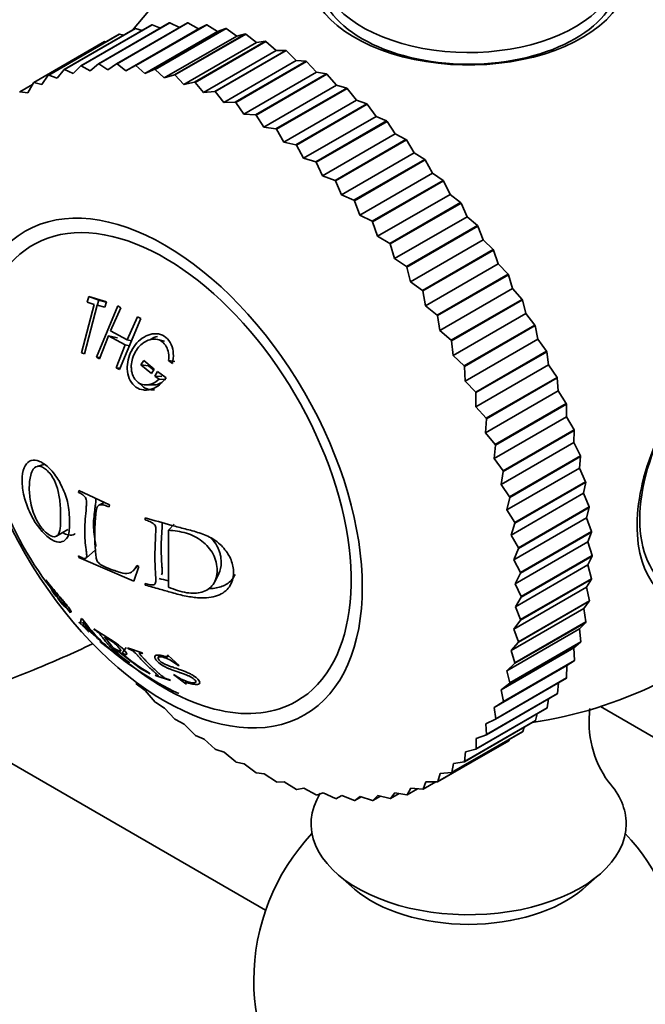
# Model space of a CAD drawing. Units: millimetres. Extents: x 0 to 1505, y 0 to 1728.
# Drawn here: x 291 to 312, y 234 to 268 of the extents above; entities that cross this region are included whole.
import ezdxf
from ezdxf import colors
from ezdxf.entities.mleader import LeaderData, LeaderLine
from ezdxf.math import Vec2, Vec3

# ---------------------------------------------------------------- set-up
doc = ezdxf.new("R2010")
doc.units = ezdxf.units.MM
doc.layers.add('DV7_Défaut', color=7, linetype='Continuous')
doc.layers.add('Défaut', color=7, linetype='Continuous')

# ---------------------------------------------------------------- blocks, each defined once
blk = doc.blocks.new('_DOT')
at = {"color": 0}
blk.add_line((0, 0), (-1, 0), dxfattribs=at)
at = {"color": 0, "const_width": 0.333}
blk.add_lwpolyline([(-0.1665, 0, 1), (0.1665, 0, 1)], format="xyb", close=True, dxfattribs=at)
blk = doc.blocks.new('SE6')
at = {"layer": 'DV7_Défaut', "color": 7, "linetype": 'Continuous', "lineweight": 35}
for p, q in [((292.661, 266.803), (295.136, 268.232)), ((292.674, 266.805), (295.149, 268.234)), ((293.273, 266.871), (295.747, 268.3)), ((293.286, 266.871), (295.761, 268.3)), ((293.909, 266.873), (296.383, 268.301)), ((293.923, 266.872), (296.398, 268.301)), ((294.566, 266.809), (297.04, 268.238)), ((294.58, 266.807), (297.055, 268.236)), ((295.136, 268.232), (295.149, 268.234)), ((295.44, 268.122), (295.149, 268.234)), ((295.747, 268.3), (295.761, 268.3)), ((296.104, 268.14), (295.761, 268.3)), ((296.383, 268.301), (296.398, 268.301)), ((296.771, 268.095), (296.398, 268.301)), ((297.04, 268.238), (296.771, 268.095)), ((297.04, 268.238), (297.055, 268.236)), ((297.428, 267.999), (297.055, 268.236)), ((291.524, 266.473), (293.998, 267.902)), ((291.536, 266.479), (294.01, 267.907)), ((292.077, 266.671), (294.552, 268.099)), ((292.09, 266.674), (294.565, 268.103)), ((293.998, 267.902), (294.01, 267.907)), ((294.164, 267.875), (294.01, 267.907)), ((294.235, 266.631), (296.771, 268.095)), ((294.552, 268.099), (294.565, 268.103)), ((294.794, 268.035), (294.565, 268.103)), ((294.893, 266.535), (297.428, 267.999)), ((295.241, 266.68), (297.715, 268.109)), ((295.256, 266.676), (297.731, 268.105)), ((295.93, 266.486), (298.405, 267.915)), ((295.945, 266.481), (298.42, 267.91)), ((297.715, 268.109), (297.428, 267.999)), ((297.715, 268.109), (297.731, 268.105)), ((298.101, 267.839), (297.731, 268.105)), ((298.405, 267.915), (298.101, 267.839)), ((298.405, 267.915), (298.42, 267.91)), ((298.787, 267.617), (298.42, 267.91)), ((291.015, 266.219), (293.49, 267.648)), ((293.547, 267.641), (293.49, 267.648)), ((295.566, 266.376), (298.101, 267.839)), ((296.251, 266.153), (298.787, 267.617)), ((296.63, 266.229), (299.105, 267.658)), ((296.646, 266.223), (299.121, 267.652)), ((299.105, 267.658), (298.787, 267.617)), ((299.105, 267.658), (299.121, 267.652)), ((299.481, 267.332), (299.121, 267.652)), ((296.946, 265.868), (299.481, 267.332)), ((297.338, 265.91), (299.812, 267.339)), ((297.353, 265.902), (299.828, 267.331)), ((299.812, 267.339), (299.481, 267.332)), ((299.812, 267.339), (299.828, 267.331)), ((300.181, 266.986), (299.828, 267.331)), ((293.273, 266.871), (292.982, 266.629)), ((293.273, 266.871), (293.286, 266.871)), ((293.597, 266.662), (293.286, 266.871)), ((293.909, 266.873), (293.597, 266.662)), ((293.909, 266.873), (293.923, 266.872)), ((294.235, 266.631), (293.923, 266.872)), ((297.645, 265.522), (300.181, 266.986)), ((298.049, 265.53), (300.524, 266.959)), ((298.065, 265.521), (300.54, 266.95)), ((300.524, 266.959), (300.181, 266.986)), ((300.524, 266.959), (300.54, 266.95)), ((300.883, 266.582), (300.54, 266.95)), ((291.524, 266.473), (291.301, 266.144)), ((291.524, 266.473), (291.536, 266.479)), ((291.831, 266.369), (291.536, 266.479)), ((292.077, 266.671), (291.831, 266.369)), ((292.077, 266.671), (292.09, 266.674)), ((292.392, 266.531), (292.09, 266.674)), ((292.661, 266.803), (292.392, 266.531)), ((292.661, 266.803), (292.674, 266.805)), ((292.982, 266.629), (292.674, 266.805)), ((294.566, 266.809), (294.235, 266.631)), ((294.566, 266.809), (294.58, 266.807)), ((294.893, 266.535), (294.58, 266.807)), ((295.241, 266.68), (294.893, 266.535)), ((295.241, 266.68), (295.256, 266.676)), ((295.566, 266.376), (295.256, 266.676)), ((295.93, 266.486), (295.566, 266.376)), ((295.93, 266.486), (295.945, 266.481)), ((296.251, 266.153), (295.945, 266.481)), ((298.347, 265.118), (300.883, 266.582)), ((298.76, 265.091), (301.235, 266.52)), ((298.776, 265.081), (301.251, 266.51)), ((301.235, 266.52), (300.883, 266.582)), ((301.235, 266.52), (301.251, 266.51)), ((301.582, 266.12), (301.251, 266.51)), ((290.53, 265.898), (290.969, 266.152)), ((291.003, 266.213), (290.805, 265.857)), ((291.003, 266.213), (291.015, 266.219)), ((291.301, 266.144), (291.015, 266.219)), ((296.63, 266.229), (296.251, 266.153)), ((296.63, 266.229), (296.646, 266.223)), ((296.946, 265.868), (296.646, 266.223)), ((290.519, 265.89), (290.53, 265.898)), ((290.805, 265.857), (290.53, 265.898)), ((297.338, 265.91), (296.946, 265.868)), ((297.338, 265.91), (297.353, 265.902)), ((297.645, 265.522), (297.353, 265.902)), ((299.047, 264.656), (301.582, 266.12)), ((299.468, 264.596), (301.943, 266.025)), ((299.484, 264.585), (301.958, 266.013)), ((301.943, 266.025), (301.582, 266.12)), ((301.943, 266.025), (301.958, 266.013)), ((302.277, 265.605), (301.958, 266.013)), ((298.049, 265.53), (297.645, 265.522)), ((298.049, 265.53), (298.065, 265.521)), ((298.347, 265.118), (298.065, 265.521)), ((299.741, 264.141), (302.277, 265.605)), ((300.169, 264.047), (302.643, 265.476)), ((300.184, 264.034), (302.659, 265.463)), ((302.643, 265.476), (302.277, 265.605)), ((302.643, 265.476), (302.659, 265.463)), ((302.963, 265.037), (302.659, 265.463)), ((298.76, 265.091), (298.347, 265.118)), ((298.76, 265.091), (298.776, 265.081)), ((299.047, 264.656), (298.776, 265.081)), ((300.427, 263.573), (302.963, 265.037)), ((300.858, 263.447), (303.333, 264.876)), ((300.874, 263.433), (303.348, 264.862)), ((303.333, 264.876), (302.963, 265.037)), ((303.333, 264.876), (303.348, 264.862)), ((303.636, 264.421), (303.348, 264.862)), ((299.468, 264.596), (299.047, 264.656)), ((299.468, 264.596), (299.484, 264.585)), ((299.741, 264.141), (299.484, 264.585)), ((301.1, 262.957), (303.636, 264.421)), ((304.009, 264.227), (303.636, 264.421)), ((300.169, 264.047), (299.741, 264.141)), ((301.534, 262.798), (304.009, 264.227)), ((301.549, 262.783), (304.024, 264.212)), ((304.009, 264.227), (304.024, 264.212)), ((304.294, 263.759), (304.024, 264.212)), ((300.169, 264.047), (300.184, 264.034)), ((300.427, 263.573), (300.184, 264.034)), ((301.758, 262.295), (304.294, 263.759)), ((304.667, 263.534), (304.294, 263.759)), ((300.858, 263.447), (300.427, 263.573)), ((300.858, 263.447), (300.874, 263.433)), ((301.1, 262.957), (300.874, 263.433)), ((302.192, 262.105), (304.667, 263.534)), ((302.206, 262.089), (304.681, 263.518)), ((304.667, 263.534), (304.681, 263.518)), ((304.932, 263.054), (304.681, 263.518)), ((302.397, 261.59), (304.932, 263.054)), ((305.304, 262.8), (304.932, 263.054)), ((301.534, 262.798), (301.1, 262.957)), ((301.534, 262.798), (301.549, 262.783)), ((301.758, 262.295), (301.549, 262.783)), ((302.829, 261.371), (305.304, 262.8)), ((302.843, 261.354), (305.318, 262.783)), ((305.304, 262.8), (305.318, 262.783)), ((305.548, 262.311), (305.318, 262.783)), ((302.192, 262.105), (301.758, 262.295)), ((302.192, 262.105), (302.206, 262.089)), ((302.397, 261.59), (302.206, 262.089)), ((303.013, 260.847), (305.548, 262.311)), ((303.442, 260.599), (305.917, 262.028)), ((303.455, 260.581), (305.93, 262.01)), ((305.917, 262.028), (305.548, 262.311)), ((305.917, 262.028), (305.93, 262.01)), ((306.139, 261.532), (305.93, 262.01)), ((302.829, 261.371), (302.397, 261.59)), ((302.829, 261.371), (302.843, 261.354)), ((303.013, 260.847), (302.843, 261.354)), ((303.603, 260.068), (306.139, 261.532)), ((306.502, 261.222), (306.139, 261.532)), ((304.027, 259.793), (306.502, 261.222)), ((304.04, 259.775), (306.514, 261.204)), ((306.502, 261.222), (306.514, 261.204)), ((306.701, 260.723), (306.514, 261.204)), ((303.442, 260.599), (303.013, 260.847)), ((304.165, 259.259), (306.701, 260.723)), ((307.057, 260.387), (306.701, 260.723)), ((303.442, 260.599), (303.455, 260.581)), ((303.603, 260.068), (303.455, 260.581)), ((304.582, 258.958), (307.057, 260.387)), ((304.594, 258.939), (307.069, 260.368)), ((307.057, 260.387), (307.069, 260.368)), ((307.231, 259.886), (307.069, 260.368)), ((304.027, 259.793), (303.603, 260.068)), ((304.027, 259.793), (304.04, 259.775)), ((304.165, 259.259), (304.04, 259.775)), ((304.696, 258.422), (307.231, 259.886)), ((307.578, 259.527), (307.231, 259.886)), ((304.582, 258.958), (304.165, 259.259)), ((305.103, 258.098), (307.578, 259.527)), ((305.115, 258.079), (307.59, 259.508)), ((307.578, 259.527), (307.59, 259.508)), ((307.728, 259.027), (307.59, 259.508)), ((304.582, 258.958), (304.594, 258.939)), ((304.696, 258.422), (304.594, 258.939)), ((305.192, 257.563), (307.728, 259.027)), ((308.064, 258.646), (307.728, 259.027)), ((292.941, 258.741), (292.88, 258.547)), ((293.284, 258.62), (292.941, 258.741)), ((293.553, 258.564), (292.941, 258.741)), ((293.284, 258.62), (293.225, 258.433)), ((293.547, 258.543), (293.284, 258.62)), ((293.492, 258.37), (293.553, 258.564)), ((305.589, 257.217), (308.064, 258.646)), ((305.6, 257.197), (308.075, 258.626)), ((308.064, 258.646), (308.075, 258.626)), ((308.188, 258.15), (308.075, 258.626)), ((293.124, 258.471), (292.678, 256.78)), ((292.787, 256.748), (293.234, 258.439)), ((292.88, 258.547), (293.124, 258.471)), ((293.95, 258.415), (293.206, 256.628)), ((293.234, 258.439), (293.492, 258.37)), ((293.7, 257.545), (294.057, 258.351)), ((294.057, 258.351), (293.95, 258.415)), ((305.103, 258.098), (304.696, 258.422)), ((294.012, 256.195), (294.755, 257.983)), ((294.637, 258.04), (294.279, 257.234)), ((294.755, 257.983), (294.637, 258.04)), ((305.103, 258.098), (305.115, 258.079)), ((305.192, 257.563), (305.115, 258.079)), ((305.652, 256.686), (308.188, 258.15)), ((308.512, 257.748), (308.188, 258.15)), ((294.279, 257.234), (293.7, 257.545)), ((305.589, 257.217), (305.192, 257.563)), ((306.037, 256.32), (308.512, 257.748)), ((306.046, 256.299), (308.521, 257.728)), ((308.512, 257.748), (308.521, 257.728)), ((308.609, 257.259), (308.521, 257.728)), ((293.314, 256.564), (293.626, 257.368)), ((293.938, 257.297), (293.626, 257.368)), ((293.626, 257.368), (294.205, 257.056)), ((294.43, 257.2), (294.279, 257.234)), ((295.585, 257.182), (295.342, 257.243)), ((305.589, 257.217), (305.6, 257.197)), ((305.652, 256.686), (305.6, 257.197)), ((306.073, 255.795), (308.609, 257.259)), ((308.918, 256.839), (308.609, 257.259)), ((294.205, 257.056), (293.893, 256.253)), ((294.358, 257.026), (294.205, 257.056)), ((292.678, 256.78), (292.787, 256.748)), ((293.332, 256.611), (293.206, 256.628)), ((293.206, 256.628), (293.314, 256.564)), ((294.756, 256.356), (294.854, 256.513)), ((294.854, 256.513), (295.224, 256.211)), ((295.945, 256.477), (295.72, 256.508)), ((295.72, 256.508), (295.856, 256.409)), ((306.037, 256.32), (305.652, 256.686)), ((306.444, 255.41), (308.918, 256.839)), ((306.452, 255.39), (308.927, 256.819)), ((308.918, 256.839), (308.927, 256.819)), ((308.988, 256.358), (308.927, 256.819)), ((294.03, 256.24), (293.893, 256.253)), ((293.893, 256.253), (294.012, 256.195)), ((295.019, 256.327), (294.756, 256.356)), ((295.126, 256.053), (294.756, 256.356)), ((295.203, 256.176), (295.019, 256.327)), ((295.224, 256.211), (295.126, 256.053)), ((306.037, 256.32), (306.046, 256.299)), ((306.073, 255.795), (306.046, 256.299)), ((306.453, 254.894), (308.988, 256.358)), ((309.283, 255.923), (308.988, 256.358)), ((295.339, 256.122), (295.241, 255.965)), ((295.483, 255.952), (295.241, 255.965)), ((295.241, 255.965), (295.388, 255.855)), ((295.632, 255.907), (295.339, 256.122)), ((295.624, 255.847), (295.388, 255.855)), ((306.808, 254.494), (309.283, 255.923)), ((306.815, 254.474), (309.29, 255.902)), ((309.283, 255.923), (309.29, 255.902)), ((309.325, 255.453), (309.29, 255.902)), ((294.94, 255.658), (295.192, 255.656)), ((306.444, 255.41), (306.073, 255.795)), ((306.444, 255.41), (306.452, 255.39)), ((306.453, 254.894), (306.452, 255.39)), ((306.79, 253.989), (309.325, 255.453)), ((309.602, 255.004), (309.325, 255.453)), ((306.808, 254.494), (306.453, 254.894)), ((307.127, 253.575), (309.602, 255.004)), ((307.134, 253.555), (309.609, 254.984)), ((309.602, 255.004), (309.609, 254.984)), ((309.617, 254.548), (309.609, 254.984)), ((306.79, 253.989), (306.815, 254.474)), ((306.808, 254.494), (306.815, 254.474)), ((307.082, 253.084), (309.617, 254.548)), ((309.876, 254.087), (309.617, 254.548)), ((307.127, 253.575), (306.79, 253.989)), ((307.401, 252.659), (309.876, 254.087)), ((307.406, 252.638), (309.881, 254.067)), ((309.863, 253.647), (309.881, 254.067)), ((309.876, 254.087), (309.881, 254.067)), ((307.082, 253.084), (307.134, 253.555)), ((307.127, 253.575), (307.134, 253.555)), ((307.327, 252.183), (309.863, 253.647)), ((310.101, 253.178), (309.863, 253.647)), ((307.401, 252.659), (307.082, 253.084)), ((307.627, 251.749), (310.101, 253.178)), ((307.631, 251.729), (310.106, 253.158)), ((310.061, 252.755), (310.106, 253.158)), ((310.101, 253.178), (310.106, 253.158)), ((291.382, 252.875), (291.155, 252.824)), ((307.525, 251.291), (310.061, 252.755)), ((310.279, 252.279), (310.061, 252.755)), ((307.327, 252.183), (307.406, 252.638)), ((307.401, 252.659), (307.406, 252.638)), ((307.627, 251.749), (307.327, 252.183)), ((307.804, 250.851), (310.279, 252.279)), ((307.807, 250.831), (310.282, 252.26)), ((310.211, 251.877), (310.282, 252.26)), ((310.279, 252.279), (310.282, 252.26)), ((292.579, 251.906), (292.589, 251.976)), ((292.589, 251.976), (293.655, 251.466)), ((307.525, 251.291), (307.631, 251.729)), ((307.627, 251.749), (307.631, 251.729)), ((307.675, 250.414), (310.211, 251.877)), ((310.406, 251.397), (310.211, 251.877)), ((293.47, 251.554), (293.292, 251.459)), ((293.655, 251.466), (293.646, 251.396)), ((307.931, 249.968), (310.406, 251.397)), ((307.933, 249.949), (310.408, 251.378)), ((310.311, 251.018), (310.408, 251.378)), ((310.406, 251.397), (310.408, 251.378)), ((294.901, 250.948), (294.909, 251.017)), ((307.804, 250.851), (307.525, 251.291)), ((307.776, 249.554), (310.311, 251.018)), ((310.483, 250.536), (310.311, 251.018)), ((295.92, 250.8), (295.715, 250.585)), ((307.675, 250.414), (307.807, 250.831)), ((307.804, 250.851), (307.807, 250.831)), ((291.81, 250.379), (292.205, 250.608)), ((295.715, 250.585), (295.716, 248.592)), ((307.931, 249.968), (307.675, 250.414)), ((308.008, 249.107), (310.483, 250.536)), ((308.009, 249.088), (310.484, 250.517)), ((310.362, 250.18), (310.484, 250.517)), ((310.483, 250.536), (310.484, 250.517)), ((307.826, 248.716), (310.362, 250.18)), ((307.931, 249.968), (307.933, 249.949)), ((310.51, 249.699), (310.362, 250.18)), ((292.589, 249.63), (292.579, 249.686)), ((294.507, 248.801), (292.589, 249.63)), ((292.843, 249.613), (293.167, 249.894)), ((307.776, 249.554), (307.933, 249.949)), ((308.035, 248.27), (310.51, 249.699)), ((308.035, 248.252), (310.51, 249.681)), ((310.362, 249.37), (310.51, 249.681)), ((310.51, 249.699), (310.51, 249.681)), ((294.472, 249.152), (294.638, 249.345)), ((294.684, 249.323), (294.507, 248.801)), ((294.617, 249.356), (294.684, 249.323)), ((308.008, 249.107), (307.776, 249.554)), ((307.827, 247.906), (310.362, 249.37)), ((310.485, 248.892), (310.362, 249.37)), ((297.335, 248.78), (297.481, 249.077)), ((307.826, 248.716), (308.009, 249.088)), ((308.008, 249.107), (308.009, 249.088)), ((291.442, 248.848), (291.446, 248.834)), ((294.909, 248.67), (294.901, 248.728)), ((308.035, 248.27), (307.826, 248.716)), ((308.009, 247.445), (310.484, 248.874)), ((308.011, 247.463), (310.485, 248.892)), ((310.313, 248.59), (310.484, 248.874)), ((310.485, 248.892), (310.484, 248.874)), ((291.679, 248.429), (291.689, 248.42)), ((291.829, 248.253), (291.748, 248.443)), ((291.796, 248.274), (291.814, 248.289)), ((307.777, 247.126), (310.313, 248.59)), ((307.827, 247.906), (308.035, 248.252)), ((308.035, 248.27), (308.035, 248.252)), ((310.41, 248.118), (310.313, 248.59)), ((292.125, 247.915), (292.293, 247.704)), ((308.011, 247.463), (307.827, 247.906)), ((307.933, 246.672), (310.408, 248.101)), ((307.936, 246.689), (310.41, 248.118)), ((310.214, 247.846), (310.408, 248.101)), ((310.41, 248.118), (310.408, 248.101)), ((307.678, 246.382), (310.214, 247.846)), ((310.285, 247.381), (310.214, 247.846)), ((292.59, 247.379), (292.606, 247.363)), ((292.606, 247.363), (292.947, 247.032)), ((292.719, 247.473), (292.687, 247.5)), ((292.705, 247.336), (292.772, 247.404)), ((292.735, 247.272), (292.746, 247.365)), ((293.127, 246.928), (292.735, 247.272)), ((292.736, 247.261), (293.181, 246.871)), ((292.746, 247.365), (293.127, 246.928)), ((307.777, 247.126), (308.009, 247.445)), ((307.807, 245.936), (310.282, 247.365)), ((307.81, 245.952), (310.285, 247.381)), ((308.011, 247.463), (308.009, 247.445)), ((310.065, 247.14), (310.282, 247.365)), ((310.285, 247.381), (310.282, 247.365)), ((292.947, 247.032), (292.93, 247.049)), ((293.11, 247.141), (293.129, 247.115)), ((307.529, 245.676), (310.065, 247.14)), ((307.936, 246.689), (307.777, 247.126)), ((310.11, 246.686), (310.065, 247.14)), ((293.334, 246.695), (293.35, 246.679)), ((293.35, 246.679), (293.835, 246.3)), ((293.777, 246.49), (293.482, 246.863)), ((307.631, 245.242), (310.106, 246.671)), ((307.635, 245.257), (310.11, 246.686)), ((307.678, 246.382), (307.933, 246.672)), ((307.936, 246.689), (307.933, 246.672)), ((309.868, 246.476), (310.106, 246.671)), ((310.11, 246.686), (310.106, 246.671)), ((293.812, 246.45), (293.936, 246.375)), ((293.835, 246.3), (293.819, 246.316)), ((293.848, 246.296), (293.872, 246.274)), ((293.872, 246.274), (294.366, 245.958)), ((293.936, 246.375), (294.737, 245.75)), ((294.239, 246.484), (294.096, 246.289)), ((294.798, 246.308), (294.289, 246.477)), ((294.289, 246.477), (294.313, 246.448)), ((294.822, 246.279), (294.798, 246.308)), ((295.408, 246.219), (295.362, 246.14)), ((295.703, 246.215), (295.672, 246.216)), ((296.088, 245.863), (295.703, 246.215)), ((307.332, 245.012), (309.868, 246.476)), ((307.81, 245.952), (307.678, 246.382)), ((309.887, 246.035), (309.868, 246.476)), ((294.366, 245.958), (294.342, 245.98)), ((296.058, 245.863), (296.088, 245.863)), ((307.088, 244.394), (309.623, 245.858)), ((307.406, 244.592), (309.881, 246.021)), ((307.412, 244.606), (309.887, 246.035)), ((307.529, 245.676), (307.807, 245.936)), ((307.81, 245.952), (307.807, 245.936)), ((309.615, 245.431), (309.623, 245.858)), ((309.623, 245.858), (309.881, 246.021)), ((309.887, 246.035), (309.881, 246.021)), ((294.737, 245.75), (295.084, 245.574)), ((295.084, 245.574), (295.06, 245.596)), ((295.253, 245.527), (295.284, 245.502)), ((295.284, 245.502), (295.793, 245.333)), ((295.916, 245.539), (295.888, 245.541)), ((295.888, 245.541), (296.321, 245.22)), ((307.635, 245.257), (307.529, 245.676)), ((294.595, 245.218), (294.58, 245.233)), ((294.595, 245.218), (294.907, 244.99)), ((295.793, 245.333), (295.762, 245.358)), ((296.321, 245.22), (296.348, 245.218)), ((307.134, 243.99), (309.609, 245.419)), ((307.14, 244.003), (309.615, 245.431)), ((307.332, 245.012), (307.631, 245.242)), ((307.635, 245.257), (307.631, 245.242)), ((309.298, 244.879), (309.33, 245.257)), ((309.615, 245.431), (309.609, 245.419)), ((294.907, 244.99), (295.256, 244.584)), ((306.815, 243.439), (309.29, 244.868)), ((306.823, 243.45), (309.298, 244.879)), ((307.412, 244.606), (307.332, 245.012)), ((309.298, 244.879), (309.29, 244.868)), ((295.271, 244.57), (295.256, 244.584)), ((295.271, 244.57), (295.581, 244.373)), ((307.088, 244.394), (307.406, 244.592)), ((307.412, 244.606), (307.406, 244.592)), ((308.936, 244.381), (308.984, 244.691)), ((287.003, 244.305), (299.109, 237.315)), ((295.581, 244.373), (295.945, 243.982)), ((306.452, 242.942), (308.927, 244.37)), ((306.461, 242.952), (308.936, 244.381)), ((307.14, 244.003), (307.088, 244.394)), ((308.531, 243.939), (308.586, 244.174)), ((308.936, 244.381), (308.927, 244.37)), ((480.93, 146.197), (310.794, 244.425)), ((295.961, 243.97), (295.945, 243.982)), ((295.961, 243.97), (296.266, 243.806)), ((296.266, 243.806), (296.646, 243.432)), ((306.046, 242.501), (308.521, 243.93)), ((306.056, 242.51), (308.531, 243.939)), ((306.797, 243.825), (307.134, 243.99)), ((306.823, 243.45), (306.797, 243.825)), ((307.14, 244.003), (307.134, 243.99)), ((308.531, 243.939), (308.521, 243.93)), ((305.6, 242.119), (308.075, 243.548)), ((305.61, 242.127), (308.085, 243.556)), ((306.461, 243.307), (306.815, 243.439)), ((306.823, 243.45), (306.815, 243.439)), ((308.085, 243.556), (308.075, 243.548)), ((308.085, 243.556), (308.134, 243.706)), ((296.661, 243.42), (296.646, 243.432)), ((296.661, 243.42), (296.961, 243.29)), ((296.961, 243.29), (297.353, 242.936)), ((305.115, 241.797), (307.59, 243.226)), ((305.126, 241.804), (307.601, 243.233)), ((306.461, 242.952), (306.461, 243.307)), ((307.601, 243.233), (307.59, 243.226)), ((307.601, 243.233), (307.624, 243.288)), ((297.369, 242.925), (297.353, 242.936)), ((297.369, 242.925), (297.661, 242.829)), ((297.661, 242.829), (298.065, 242.496)), ((306.056, 242.51), (306.082, 242.844)), ((306.082, 242.844), (306.452, 242.942)), ((306.461, 242.952), (306.452, 242.942)), ((298.08, 242.487), (298.065, 242.496)), ((298.08, 242.487), (298.363, 242.424)), ((298.363, 242.424), (298.776, 242.114)), ((305.61, 242.127), (305.662, 242.438)), ((305.662, 242.438), (306.046, 242.501)), ((306.056, 242.51), (306.046, 242.501)), ((298.792, 242.107), (298.776, 242.114)), ((298.792, 242.107), (299.062, 242.079)), ((299.062, 242.079), (299.484, 241.794)), ((305.126, 241.804), (305.203, 242.09)), ((305.203, 242.09), (305.6, 242.119)), ((305.61, 242.127), (305.6, 242.119)), ((299.499, 241.787), (299.484, 241.794)), ((299.499, 241.787), (299.757, 241.794)), ((299.757, 241.794), (300.184, 241.535)), ((304.606, 241.543), (304.707, 241.803)), ((304.606, 241.543), (305.048, 241.798)), ((304.707, 241.803), (305.115, 241.797)), ((305.126, 241.804), (305.115, 241.797)), ((300.199, 241.53), (300.184, 241.535)), ((300.199, 241.53), (300.442, 241.571)), ((300.442, 241.571), (300.874, 241.34)), ((300.889, 241.337), (301.115, 241.411)), ((301.115, 241.411), (301.549, 241.21)), ((303.468, 241.213), (303.616, 241.416)), ((303.468, 241.213), (303.772, 241.389)), ((303.616, 241.416), (304.04, 241.342)), ((304.052, 241.346), (304.177, 241.578)), ((304.052, 241.346), (304.414, 241.555)), ((304.177, 241.578), (304.594, 241.538)), ((304.606, 241.543), (304.594, 241.538)), ((300.889, 241.337), (300.874, 241.34)), ((301.564, 241.208), (301.549, 241.21)), ((301.564, 241.208), (301.772, 241.316)), ((301.772, 241.316), (302.206, 241.145)), ((302.221, 241.144), (302.206, 241.145)), ((302.221, 241.144), (302.41, 241.284)), ((302.221, 241.144), (302.445, 241.273)), ((302.41, 241.284), (302.843, 241.145)), ((302.857, 241.146), (302.843, 241.145)), ((302.857, 241.146), (303.026, 241.318)), ((302.857, 241.146), (303.116, 241.296)), ((303.026, 241.318), (303.455, 241.211)), ((303.468, 241.213), (303.455, 241.211)), ((304.052, 241.346), (304.04, 241.342)), ((301.616, 238.575), (302.215, 238.053)), ((310.177, 238.053), (310.777, 238.575))]:
    blk.add_line(p, q, dxfattribs=at)
for centre, radius, start, end in [((306.196, 258.703), 15, 106.6063, 141.4647), ((300.997, 255.818), 11.864, 179.425, 219.1184), ((293.647, 249.404), 2.152, 212.8812, 225.0765), ((306.196, 258.703), 15, 278.5023, 313.2538), ((297.65, 251.06), 6.098, 216.0363, 231.0803), ((300.943, 255.09), 11.312, 228.405, 244.5095), ((295.362, 247.661), 1.967, 218.0001, 238.7341), ((297.725, 250.318), 5.422, 227.9949, 240.565), ((313.994, 243.892), 3.593, 172.481, 215.6376), ((306.196, 234.861), 7.5, 136.8166, 180), ((306.196, 234.861), 7.5, 180, 43.1834)]:
    blk.add_arc(centre, radius, start, end, dxfattribs=at)
for centre, major_axis, start_param, end_param in [((290.286, 267.889), (-2.75, -4.763), 2.665638, 6.283185), ((312.199, 262.169), (6.184, -10.71), 0.582289, 2.556957), ((306.196, 270.065), (-5.6, 0), 0, 3.670972), ((306.196, 270.297), (-5.25, 0), 0, 3.556007), ((306.196, 269.889), (5.25, 0), 3.141593, 6.283185), ((295.59, 252.579), (4.6, -7.967), 0, 4.097248), ((315.884, 253.11), (-2.625, -4.546), 3.141593, 6.283185), ((316.036, 253.022), (2.8, 4.85), 0, 3.636299), ((295.59, 252.579), (4.6, -7.967), 5.310273, 6.283185), ((306.196, 240.332), (5.5, 0), 0, 0.480225), ((306.196, 240.332), (5.5, 0), 2.799457, 6.283185), ((306.196, 239.581), (4.78, 0), 3.728083, 5.696694)]:
    blk.add_ellipse(centre, major_axis=major_axis, ratio=0.57735, start_param=start_param, end_param=end_param, dxfattribs=at)
blk.add_ellipse((295.59, 252.579), major_axis=(4.875, -8.444), ratio=0.57735, dxfattribs=at)
for points, knots in [([(295.856, 256.409), (295.884, 256.53), (295.894, 256.645), (295.88, 256.865), (295.859, 256.96), (295.768, 257.17), (295.707, 257.255), (295.556, 257.38), (295.458, 257.423), (295.271, 257.455), (295.176, 257.45), (294.986, 257.399), (294.887, 257.349), (294.709, 257.222), (294.632, 257.148), (294.532, 257.023), (294.502, 256.979), (294.446, 256.886), (294.423, 256.843), (294.347, 256.674), (294.313, 256.563), (294.277, 256.344), (294.274, 256.248), (294.315, 255.898), (294.416, 255.702), (294.667, 255.526), (294.755, 255.491), (294.895, 255.476), (294.943, 255.477), (295.043, 255.491), (295.103, 255.507), (295.327, 255.586), (295.49, 255.71), (295.632, 255.907)], [0, 0, 0, 0, 0.0625, 0.0625, 0.125, 0.125, 0.1875, 0.1875, 0.25, 0.25, 0.3125, 0.3125, 0.375, 0.375, 0.4375, 0.4375, 0.46875, 0.46875, 0.5, 0.5, 0.5625, 0.5625, 0.625, 0.625, 0.75, 0.75, 0.8125, 0.8125, 0.84375, 0.84375, 0.875, 0.875, 1, 1, 1, 1]), ([(295.388, 255.855), (295.323, 255.795), (295.257, 255.75), (295.156, 255.701), (295.121, 255.689), (295.052, 255.669), (295.023, 255.664), (294.82, 255.645), (294.686, 255.701), (294.528, 255.877), (294.489, 255.943), (294.449, 256.057), (294.439, 256.098), (294.425, 256.183), (294.421, 256.235), (294.419, 256.358), (294.428, 256.44), (294.466, 256.604), (294.5, 256.693), (294.615, 256.918), (294.711, 257.037), (294.923, 257.183), (294.994, 257.218), (295.137, 257.258), (295.202, 257.264), (295.358, 257.245), (295.428, 257.218), (295.549, 257.133), (295.603, 257.069), (295.717, 256.862), (295.744, 256.696), (295.72, 256.508)], [0, 0, 0, 0, 0.0625, 0.0625, 0.09375, 0.09375, 0.125, 0.125, 0.25, 0.25, 0.3125, 0.3125, 0.34375, 0.34375, 0.375, 0.375, 0.4375, 0.4375, 0.5, 0.5, 0.625, 0.625, 0.6875, 0.6875, 0.75, 0.75, 0.8125, 0.8125, 0.875, 0.875, 1, 1, 1, 1]), ([(294.724, 255.706), (294.761, 255.659), (294.873, 255.55), (295.056, 255.479), (295.189, 255.482), (295.231, 255.487)], [0, 0, 0, 0, 0.296124, 0.775767, 1, 1, 1, 1]), ([(295.485, 255.743), (295.468, 255.733), (295.389, 255.688), (295.289, 255.661), (295.206, 255.656), (295.192, 255.656)], [0, 0, 0, 0, 0.187724, 0.861633, 1, 1, 1, 1]), ([(292.267, 250.841), (292.267, 250.779), (292.255, 250.636), (292.236, 250.367), (292.081, 250.182), (291.815, 250.148), (291.379, 250.392), (290.91, 251.035), (290.654, 251.79), (290.609, 252.153), (290.608, 252.49), (290.652, 252.784), (290.847, 253.029), (291.136, 253.046), (291.478, 252.856), (291.819, 252.467), (292.085, 251.947), (292.242, 251.446), (292.259, 251.079), (292.268, 250.902), (292.267, 250.841)], [0, 0, 0, 0, 0.02407, 0.06291, 0.125505, 0.182193, 0.250609, 0.373326, 0.432773, 0.498291, 0.498864, 0.562969, 0.624072, 0.683701, 0.749563, 0.815689, 0.874749, 0.937263, 0.975949, 1, 1, 1, 1]), ([(291.946, 251.078), (291.945, 251.198), (291.949, 251.465), (291.893, 251.903), (291.736, 252.376), (291.472, 252.713), (291.191, 252.863), (290.993, 252.756), (290.886, 252.459), (290.859, 252.215), (290.86, 251.89), (290.889, 251.613), (290.996, 251.18), (291.19, 250.771), (291.473, 250.444), (291.735, 250.314), (291.899, 250.435), (291.959, 250.701), (291.948, 250.955), (291.946, 251.078)], [0, 0, 0, 0, 0.057721, 0.125109, 0.178738, 0.249732, 0.312396, 0.373814, 0.420562, 0.498701, 0.50005, 0.578226, 0.624595, 0.687066, 0.74871, 0.819594, 0.873849, 0.94122, 1, 1, 1, 1]), ([(292.579, 249.686), (292.604, 249.673), (292.653, 249.646), (292.753, 249.591), (292.873, 249.591), (292.862, 249.75), (292.82, 250.059), (292.785, 250.428), (292.802, 250.897), (292.84, 251.193), (292.85, 251.458), (292.871, 251.612), (292.811, 251.749), (292.71, 251.835), (292.628, 251.879), (292.579, 251.906)], [0, 0, 0, 0, 0.031098, 0.062466, 0.123383, 0.185548, 0.248397, 0.499266, 0.607815, 0.750532, 0.809403, 0.875194, 0.898172, 0.938245, 1, 1, 1, 1]), ([(293.184, 250.017), (293.184, 250.02), (293.184, 250.024), (293.18, 250.061), (293.176, 250.091), (293.17, 250.129), (293.168, 250.14), (293.166, 250.156), (293.165, 250.161), (293.164, 250.17), (293.164, 250.17), (293.142, 250.314), (293.129, 250.429), (293.107, 250.625), (293.101, 250.702), (293.101, 250.879), (293.107, 250.957), (293.124, 251.109), (293.13, 251.166), (293.141, 251.261), (293.145, 251.294), (293.151, 251.347), (293.153, 251.365), (293.157, 251.392), (293.158, 251.402), (293.16, 251.42), (293.162, 251.435), (293.167, 251.472), (293.176, 251.524), (293.185, 251.642), (293.186, 251.668), (293.186, 251.691)], [0, 0, 0, 0, 0.004686, 0.004686, 0.052955, 0.052955, 0.07709, 0.07709, 0.089157, 0.089157, 0.101224, 0.101224, 0.294301, 0.294301, 0.487378, 0.487378, 0.680455, 0.680455, 0.776993, 0.776993, 0.825262, 0.825262, 0.849397, 0.849397, 0.861464, 0.861464, 0.873532, 0.873532, 0.97007, 0.97007, 1, 1, 1, 1]), ([(293.646, 251.396), (293.59, 251.418), (293.506, 251.45), (293.38, 251.483), (293.271, 251.47), (293.193, 251.326), (293.177, 251.105), (293.158, 250.842), (293.142, 250.585), (293.143, 250.335), (293.149, 250.093), (293.17, 249.862), (293.185, 249.673), (293.209, 249.508), (293.348, 249.373), (293.48, 249.317), (293.605, 249.258), (293.707, 249.22), (293.783, 249.195), (293.893, 249.157), (294.078, 249.087), (294.426, 249.038), (294.544, 249.233), (294.617, 249.356)], [0, 0, 0, 0, 0.04222, 0.062633, 0.096261, 0.124692, 0.185738, 0.249888, 0.31334, 0.374906, 0.43556, 0.500261, 0.554915, 0.593657, 0.624651, 0.661882, 0.693617, 0.71932, 0.738551, 0.750996, 0.801165, 0.875752, 1, 1, 1, 1]), ([(294.909, 251.017), (295.217, 250.928), (295.674, 250.796), (296.309, 250.628), (296.79, 250.503), (297.275, 250.31), (297.671, 249.967), (297.935, 249.545), (298.024, 249.058), (297.896, 248.578), (297.439, 248.249), (296.866, 248.203), (296.321, 248.273), (295.854, 248.402), (295.379, 248.536), (295.073, 248.623), (294.909, 248.67)], [0, 0, 0, 0, 0.125489, 0.186704, 0.25072, 0.313086, 0.375473, 0.437019, 0.500504, 0.581417, 0.660199, 0.749067, 0.809605, 0.874419, 0.932508, 1, 1, 1, 1]), ([(294.901, 248.728), (294.967, 248.709), (295.071, 248.68), (295.236, 248.666), (295.283, 248.762), (295.276, 248.894), (295.262, 249.096), (295.246, 249.412), (295.24, 249.811), (295.261, 250.163), (295.266, 250.455), (295.291, 250.62), (295.255, 250.757), (295.17, 250.831), (295.051, 250.897), (294.956, 250.929), (294.901, 250.948)], [0, 0, 0, 0, 0.067091, 0.106352, 0.164095, 0.191468, 0.264335, 0.395796, 0.548173, 0.70068, 0.774892, 0.85083, 0.874261, 0.90411, 0.945385, 1, 1, 1, 1]), ([(295.479, 249.025), (295.488, 249.04), (295.495, 249.061), (295.502, 249.122), (295.501, 249.165), (295.497, 249.248), (295.491, 249.289), (295.477, 249.426), (295.474, 249.537), (295.461, 249.93), (295.464, 250.196), (295.486, 250.54), (295.492, 250.61), (295.5, 250.739), (295.503, 250.801), (295.499, 250.852)], [0, 0, 0, 0, 0.081655, 0.081655, 0.175301, 0.175301, 0.268948, 0.268948, 0.456241, 0.456241, 0.830827, 0.830827, 0.924474, 0.924474, 1, 1, 1, 1]), ([(292.455, 250.459), (292.45, 250.456), (292.444, 250.453), (292.382, 250.416), (292.308, 250.401), (292.159, 250.432), (292.095, 250.458), (292.026, 250.499)], [0, 0, 0, 0, 0.03032, 0.03032, 0.637413, 0.637413, 1, 1, 1, 1]), ([(295.716, 248.592), (295.931, 248.514), (296.326, 248.369), (296.913, 248.38), (297.332, 248.665), (297.457, 249.17), (297.335, 249.744), (296.91, 250.238), (296.321, 250.528), (295.924, 250.565), (295.715, 250.585)], [0, 0, 0, 0, 0.135943, 0.250138, 0.369768, 0.499097, 0.629359, 0.748685, 0.86739, 1, 1, 1, 1]), ([(297.481, 249.076), (297.53, 249.179), (297.557, 249.307), (297.557, 249.553), (297.547, 249.646), (297.517, 249.777), (297.504, 249.819), (297.475, 249.901), (297.46, 249.936), (297.396, 250.064), (297.341, 250.146), (297.243, 250.261), (297.207, 250.298), (297.169, 250.333)], [0, 0, 0, 0, 0.310461, 0.310461, 0.507742, 0.507742, 0.606382, 0.606382, 0.705023, 0.705023, 0.902304, 0.902304, 1, 1, 1, 1]), ([(298.044, 249.042), (297.992, 248.92), (297.911, 248.818), (297.703, 248.666), (297.582, 248.612), (297.37, 248.563), (297.294, 248.552), (297.191, 248.545), (297.168, 248.544), (297.144, 248.543)], [0, 0, 0, 0, 0.399459, 0.399459, 0.765023, 0.765023, 0.947806, 0.947806, 1, 1, 1, 1]), ([(291.84, 248.235), (291.936, 248.117), (292.021, 248.019), (292.125, 247.904), (292.155, 247.871), (292.195, 247.83), (292.207, 247.818), (292.23, 247.795), (292.237, 247.788), (292.297, 247.732), (292.321, 247.717), (292.32, 247.75), (292.3, 247.786), (292.215, 247.907), (292.16, 247.977), (292.06, 248.099), (292.024, 248.142), (291.965, 248.212), (291.944, 248.236), (291.912, 248.273), (291.902, 248.285), (291.88, 248.311), (291.865, 248.329), (291.735, 248.481), (291.596, 248.647), (291.442, 248.848)], [0, 0, 0, 0, 0.125, 0.125, 0.1875, 0.1875, 0.21875, 0.21875, 0.25, 0.25, 0.375, 0.375, 0.5, 0.5, 0.625, 0.625, 0.6875, 0.6875, 0.71875, 0.71875, 0.734375, 0.734375, 0.75, 0.75, 1, 1, 1, 1]), ([(291.446, 248.834), (291.466, 248.809), (291.482, 248.787), (291.502, 248.761), (291.508, 248.754), (291.518, 248.74), (291.518, 248.741), (291.541, 248.709), (291.554, 248.691), (291.57, 248.667), (291.575, 248.659), (291.583, 248.646), (291.589, 248.637), (291.595, 248.625), (291.6, 248.614), (291.608, 248.594), (291.611, 248.586), (291.616, 248.575), (291.618, 248.571), (291.621, 248.562), (291.623, 248.556), (291.633, 248.532), (291.642, 248.511), (291.662, 248.469), (291.674, 248.446), (291.697, 248.407), (291.709, 248.388), (291.728, 248.359), (291.734, 248.35), (291.745, 248.336), (291.748, 248.331), (291.754, 248.324), (291.755, 248.322), (291.759, 248.317), (291.76, 248.316), (291.774, 248.299), (291.783, 248.289), (291.791, 248.279), (291.793, 248.277), (291.795, 248.275), (291.796, 248.275), (291.796, 248.275), (291.796, 248.275), (291.796, 248.274)], [0, 0, 0, 0, 0.036062, 0.036062, 0.054093, 0.054093, 0.072124, 0.072124, 0.108186, 0.108186, 0.126217, 0.126217, 0.144248, 0.144248, 0.216371, 0.216371, 0.252433, 0.252433, 0.270464, 0.270464, 0.288495, 0.288495, 0.432743, 0.432743, 0.57699, 0.57699, 0.721238, 0.721238, 0.793361, 0.793361, 0.829423, 0.829423, 0.847454, 0.847454, 0.865485, 0.865485, 0.937609, 0.937609, 0.973671, 0.973671, 0.991702, 0.991702, 1, 1, 1, 1]), ([(291.748, 248.443), (291.845, 248.333), (291.924, 248.242), (292.025, 248.11), (292.053, 248.071), (292.097, 248.005), (292.114, 247.975), (292.131, 247.939), (292.132, 247.93), (292.114, 247.936), (292.095, 247.952), (292.038, 248.009), (292.005, 248.045), (291.915, 248.149), (291.875, 248.197), (291.829, 248.253)], [0, 0, 0, 0, 0.25, 0.25, 0.375, 0.375, 0.5, 0.5, 0.625, 0.625, 0.75, 0.75, 0.875, 0.875, 1, 1, 1, 1]), ([(292.687, 247.5), (292.676, 247.475), (292.668, 247.451), (292.659, 247.418), (292.657, 247.407), (292.654, 247.386), (292.653, 247.376), (292.653, 247.357), (292.654, 247.349), (292.657, 247.336), (292.658, 247.332), (292.66, 247.325), (292.661, 247.323), (292.663, 247.319), (292.663, 247.318), (292.667, 247.31), (292.669, 247.306), (292.67, 247.303), (292.67, 247.302), (292.67, 247.301), (292.67, 247.301), (292.67, 247.301), (292.67, 247.301), (292.665, 247.303), (292.658, 247.31), (292.59, 247.379)], [0, 0, 0, 0, 0.25, 0.25, 0.375, 0.375, 0.5, 0.5, 0.625, 0.625, 0.6875, 0.6875, 0.71875, 0.71875, 0.75, 0.75, 0.8125, 0.8125, 0.84375, 0.84375, 0.859375, 0.859375, 0.875, 0.875, 1, 1, 1, 1]), ([(292.93, 247.049), (292.866, 247.108), (292.824, 247.149), (292.784, 247.188), (292.774, 247.199), (292.761, 247.212), (292.758, 247.216), (292.754, 247.221), (292.752, 247.222), (292.75, 247.225), (292.749, 247.227), (292.744, 247.235), (292.74, 247.244), (292.736, 247.261)], [0, 0, 0, 0, 0.25, 0.25, 0.375, 0.375, 0.4375, 0.4375, 0.46875, 0.46875, 0.5, 0.5, 1, 1, 1, 1]), ([(294.096, 246.289), (294.168, 246.255), (294.216, 246.239), (294.255, 246.242), (294.262, 246.247), (294.266, 246.265), (294.263, 246.276), (294.231, 246.334), (294.194, 246.38), (294.105, 246.467), (294.072, 246.497), (294.02, 246.541), (294.002, 246.556), (293.973, 246.579), (293.964, 246.586), (293.944, 246.602), (293.929, 246.613), (293.761, 246.74), (293.498, 246.875), (293.11, 247.141)], [0, 0, 0, 0, 0.125, 0.125, 0.1875, 0.1875, 0.25, 0.25, 0.375, 0.375, 0.4375, 0.4375, 0.46875, 0.46875, 0.484375, 0.484375, 0.5, 0.5, 1, 1, 1, 1]), ([(293.129, 247.115), (293.15, 247.1), (293.169, 247.088), (293.191, 247.072), (293.198, 247.067), (293.21, 247.058), (293.21, 247.059), (293.239, 247.036), (293.256, 247.022), (293.28, 247), (293.288, 246.993), (293.302, 246.979), (293.312, 246.968), (293.326, 246.952), (293.34, 246.935), (293.367, 246.9), (293.377, 246.887), (293.394, 246.865), (293.4, 246.858), (293.412, 246.842), (293.421, 246.831), (293.457, 246.784), (293.49, 246.742), (293.559, 246.658), (293.598, 246.613), (293.666, 246.534), (293.702, 246.495), (293.757, 246.436), (293.775, 246.417), (293.804, 246.387), (293.813, 246.377), (293.828, 246.363), (293.832, 246.358), (293.842, 246.348), (293.845, 246.345), (293.881, 246.309), (293.904, 246.286), (293.929, 246.261), (293.936, 246.254), (293.944, 246.246), (293.946, 246.243), (293.95, 246.239), (293.95, 246.239), (293.956, 246.231), (293.957, 246.229), (293.951, 246.23), (293.948, 246.231), (293.941, 246.235), (293.932, 246.239), (293.92, 246.247), (293.893, 246.265), (293.848, 246.296)], [0, 0, 0, 0, 0.03125, 0.03125, 0.046875, 0.046875, 0.0625, 0.0625, 0.09375, 0.09375, 0.109375, 0.109375, 0.125, 0.125, 0.1875, 0.1875, 0.21875, 0.21875, 0.234375, 0.234375, 0.25, 0.25, 0.375, 0.375, 0.5, 0.5, 0.625, 0.625, 0.6875, 0.6875, 0.71875, 0.71875, 0.734375, 0.734375, 0.75, 0.75, 0.8125, 0.8125, 0.84375, 0.84375, 0.859375, 0.859375, 0.875, 0.875, 0.90625, 0.90625, 0.921875, 0.921875, 0.9375, 0.9375, 1, 1, 1, 1]), ([(227.92, 210.923), (227.917, 211.78), (227.928, 213.095), (228.264, 215.238), (228.667, 216.906), (229.179, 218.591), (229.906, 220.528), (230.998, 222.818), (232.308, 225.029), (233.709, 226.976), (235.124, 228.595), (236.98, 230.582), (239.389, 232.898), (242.432, 235.414), (245.664, 237.654), (249.31, 239.681), (253.092, 241.195), (256.815, 242.084), (260.374, 242.364), (263.675, 241.885), (266.99, 241.519), (270.573, 241.271), (274.477, 241.39), (278.859, 241.95), (284.381, 243.205), (289.187, 244.925), (292.381, 246.286), (293.071, 246.618)], [0, 0, 0, 0, 0.025468, 0.045844, 0.061442, 0.072553, 0.092051, 0.113896, 0.135851, 0.156164, 0.175117, 0.193734, 0.231355, 0.270526, 0.312864, 0.357006, 0.413834, 0.4684, 0.525493, 0.58682, 0.646674, 0.699821, 0.755702, 0.817395, 0.88083, 0.974454, 1, 1, 1, 1]), ([(293.181, 246.871), (293.226, 246.825), (293.264, 246.787), (293.31, 246.741), (293.323, 246.728), (293.341, 246.711), (293.346, 246.705), (293.353, 246.698), (293.356, 246.696), (293.36, 246.692), (293.359, 246.693), (293.407, 246.646), (293.429, 246.625), (293.425, 246.622), (293.394, 246.646), (293.334, 246.695)], [0, 0, 0, 0, 0.25, 0.25, 0.375, 0.375, 0.4375, 0.4375, 0.46875, 0.46875, 0.5, 0.5, 0.75, 0.75, 1, 1, 1, 1]), ([(293.482, 246.863), (293.535, 246.836), (293.583, 246.809), (293.653, 246.766), (293.676, 246.751), (293.72, 246.721), (293.736, 246.709), (293.814, 246.65), (293.861, 246.611), (293.944, 246.532), (293.983, 246.489), (294.039, 246.418), (294.054, 246.392), (294.056, 246.362), (294.04, 246.359), (294.005, 246.367), (293.991, 246.372), (293.964, 246.384), (293.955, 246.388), (293.94, 246.395), (293.934, 246.398), (293.924, 246.404), (293.914, 246.409), (293.896, 246.419), (293.851, 246.444), (293.777, 246.49)], [0, 0, 0, 0, 0.125, 0.125, 0.1875, 0.1875, 0.25, 0.25, 0.375, 0.375, 0.5, 0.5, 0.625, 0.625, 0.75, 0.75, 0.8125, 0.8125, 0.84375, 0.84375, 0.859375, 0.859375, 0.875, 0.875, 1, 1, 1, 1]), ([(294.313, 246.448), (294.358, 246.432), (294.397, 246.415), (294.448, 246.388), (294.463, 246.378), (294.492, 246.359), (294.511, 246.343), (294.527, 246.328), (294.545, 246.31), (294.58, 246.273), (294.594, 246.258), (294.616, 246.234), (294.624, 246.225), (294.641, 246.207), (294.653, 246.193), (294.702, 246.141), (294.746, 246.094), (294.837, 246), (294.888, 245.949), (294.978, 245.861), (295.024, 245.816), (295.095, 245.75), (295.119, 245.728), (295.156, 245.695), (295.168, 245.684), (295.187, 245.667), (295.193, 245.661), (295.205, 245.65), (295.208, 245.648), (295.255, 245.606), (295.285, 245.58), (295.319, 245.55), (295.328, 245.541), (295.339, 245.531), (295.342, 245.528), (295.347, 245.522), (295.347, 245.522), (295.358, 245.51), (295.361, 245.504), (295.358, 245.499), (295.355, 245.498), (295.348, 245.498), (295.34, 245.499), (295.328, 245.501), (295.3, 245.51), (295.253, 245.527)], [0, 0, 0, 0, 0.0625, 0.0625, 0.09375, 0.09375, 0.125, 0.125, 0.1875, 0.1875, 0.21875, 0.21875, 0.234375, 0.234375, 0.25, 0.25, 0.375, 0.375, 0.5, 0.5, 0.625, 0.625, 0.6875, 0.6875, 0.71875, 0.71875, 0.734375, 0.734375, 0.75, 0.75, 0.8125, 0.8125, 0.84375, 0.84375, 0.859375, 0.859375, 0.875, 0.875, 0.90625, 0.90625, 0.921875, 0.921875, 0.9375, 0.9375, 1, 1, 1, 1]), ([(295.762, 245.358), (295.717, 245.371), (295.681, 245.384), (295.641, 245.401), (295.616, 245.413), (295.575, 245.434), (295.55, 245.45), (295.531, 245.463), (295.511, 245.478), (295.472, 245.51), (295.457, 245.522), (295.433, 245.543), (295.424, 245.55), (295.406, 245.566), (295.393, 245.577), (295.337, 245.627), (295.289, 245.671), (295.194, 245.76), (295.151, 245.801), (295.054, 245.895), (295.007, 245.943), (294.939, 246.013), (294.916, 246.037), (294.883, 246.072), (294.872, 246.084), (294.856, 246.101), (294.85, 246.107), (294.84, 246.119), (294.838, 246.121), (294.794, 246.169), (294.766, 246.2), (294.736, 246.236), (294.728, 246.246), (294.718, 246.258), (294.716, 246.262), (294.711, 246.269), (294.711, 246.268), (294.702, 246.284), (294.701, 246.292), (294.707, 246.299), (294.71, 246.301), (294.719, 246.303), (294.728, 246.303), (294.744, 246.302), (294.774, 246.293), (294.822, 246.279)], [0, 0, 0, 0, 0.0625, 0.0625, 0.09375, 0.09375, 0.125, 0.125, 0.1875, 0.1875, 0.21875, 0.21875, 0.234375, 0.234375, 0.25, 0.25, 0.375, 0.375, 0.5, 0.5, 0.625, 0.625, 0.6875, 0.6875, 0.71875, 0.71875, 0.734375, 0.734375, 0.75, 0.75, 0.8125, 0.8125, 0.84375, 0.84375, 0.859375, 0.859375, 0.875, 0.875, 0.90625, 0.90625, 0.921875, 0.921875, 0.9375, 0.9375, 1, 1, 1, 1]), ([(295.672, 246.216), (295.699, 246.183), (295.701, 246.16), (295.685, 246.156), (295.674, 246.157), (295.64, 246.164), (295.61, 246.173), (295.551, 246.191), (295.515, 246.2), (295.449, 246.215), (295.425, 246.22), (295.329, 246.228), (295.286, 246.224), (295.237, 246.19), (295.233, 246.157), (295.259, 246.083), (295.291, 246.041), (295.395, 245.942), (295.464, 245.891), (295.56, 245.833), (295.594, 245.815), (295.65, 245.787), (295.669, 245.778), (295.699, 245.764), (295.709, 245.76), (295.73, 245.751), (295.746, 245.744), (295.793, 245.725), (295.872, 245.694), (296.025, 245.64), (296.068, 245.626), (296.118, 245.608), (296.133, 245.604), (296.158, 245.595), (296.188, 245.585), (296.257, 245.561), (296.298, 245.547), (296.352, 245.526), (296.369, 245.519), (296.4, 245.506), (296.407, 245.503), (296.508, 245.456), (296.571, 245.417), (296.644, 245.352), (296.66, 245.333), (296.677, 245.3), (296.676, 245.284), (296.662, 245.265), (296.648, 245.259), (296.607, 245.252), (296.574, 245.253), (296.486, 245.263), (296.414, 245.281), (296.299, 245.323), (296.261, 245.338), (296.186, 245.373), (296.14, 245.397), (296.057, 245.445), (295.991, 245.487), (295.916, 245.539)], [0, 0, 0, 0, 0.03125, 0.03125, 0.046875, 0.046875, 0.0625, 0.0625, 0.09375, 0.09375, 0.125, 0.125, 0.1875, 0.1875, 0.25, 0.25, 0.3125, 0.3125, 0.375, 0.375, 0.40625, 0.40625, 0.421875, 0.421875, 0.429688, 0.429688, 0.4375, 0.4375, 0.5, 0.5, 0.53125, 0.53125, 0.546875, 0.546875, 0.5625, 0.5625, 0.59375, 0.59375, 0.609375, 0.609375, 0.625, 0.625, 0.6875, 0.6875, 0.71875, 0.71875, 0.75, 0.75, 0.78125, 0.78125, 0.8125, 0.8125, 0.875, 0.875, 0.90625, 0.90625, 0.9375, 0.9375, 1, 1, 1, 1]), ([(296.348, 245.218), (296.313, 245.246), (296.3, 245.265), (296.311, 245.268), (296.321, 245.268), (296.343, 245.264), (296.352, 245.262), (296.368, 245.258), (296.374, 245.257), (296.386, 245.254), (296.398, 245.251), (296.402, 245.25), (296.414, 245.247), (296.456, 245.237), (296.488, 245.229), (296.529, 245.219), (296.548, 245.215), (296.579, 245.209), (296.585, 245.208), (296.674, 245.197), (296.727, 245.198), (296.797, 245.219), (296.813, 245.235), (296.805, 245.334), (296.724, 245.416), (296.557, 245.525), (296.523, 245.546), (296.45, 245.585), (296.401, 245.608), (296.342, 245.634), (296.308, 245.648), (296.25, 245.669), (296.23, 245.677), (296.186, 245.692), (296.154, 245.703), (296.082, 245.728), (296.011, 245.751), (295.864, 245.801), (295.821, 245.816), (295.765, 245.837), (295.748, 245.844), (295.724, 245.853), (295.716, 245.856), (295.702, 245.862), (295.701, 245.862), (295.586, 245.909), (295.53, 245.935), (295.402, 246.028), (295.362, 246.078), (295.353, 246.15), (295.385, 246.166), (295.466, 246.162), (295.496, 246.157), (295.563, 246.141), (295.609, 246.125), (295.765, 246.066), (295.904, 245.982), (296.058, 245.863)], [0, 0, 0, 0, 0.03125, 0.03125, 0.046875, 0.046875, 0.054688, 0.054688, 0.058594, 0.058594, 0.0625, 0.0625, 0.078125, 0.078125, 0.09375, 0.09375, 0.109375, 0.109375, 0.125, 0.125, 0.1875, 0.1875, 0.25, 0.25, 0.375, 0.375, 0.40625, 0.40625, 0.4375, 0.4375, 0.46875, 0.46875, 0.484375, 0.484375, 0.5, 0.5, 0.5625, 0.5625, 0.59375, 0.59375, 0.609375, 0.609375, 0.617188, 0.617188, 0.625, 0.625, 0.6875, 0.6875, 0.75, 0.75, 0.8125, 0.8125, 0.84375, 0.84375, 0.875, 0.875, 1, 1, 1, 1])]:
    blk.add_open_spline(points, degree=3, knots=knots, dxfattribs=at)
for points in [[(295.332, 257.353), (295.251, 257.33), (295.171, 257.293), (295.097, 257.246)], [(295.703, 248.813), (295.595, 248.843), (295.492, 248.873), (295.393, 248.902)]]:
    blk.add_open_spline(points, degree=3, dxfattribs=at)

msp = doc.modelspace()

# ---------------------------------------------------------------- block references
at = {"layer": 'Défaut'}
msp.add_blockref('SE6', (0, 0), dxfattribs=at)

# ---------------------------------------------------------------- leaders
at = {"layer": 'Défaut', "color": 7, "linetype": 'Continuous', "lineweight": 18}
ml = msp.add_multileader_mtext('Standard', dxfattribs=at)
ml.set_content('{\\pxsm0.9;\\fSolid Edge ISO|b1||i0||c0|p34;\\W1.;21/09/2017\\P}', color=256)
ml.set_leader_properties()
ml.set_arrow_properties(name='DOT')
ml.build(insert=Vec2(0, 0))
ml.multileader.update_dxf_attribs({"leader_type": 0, "dogleg_length": 0, "arrow_head_size": 12})
ctx = ml.context
ctx.base_point, ctx.char_height, ctx.arrow_head_size, ctx.landing_gap_size = Vec3(1142.398, 1720.532), 12, 12, 4.2
notes = []
notes.append((ctx, [(0, (0, 0, 0), (0, 0), (1, 0), 1, [])]))
ctx.mtext.insert = Vec3(1144.398, 1726.652)
ml = msp.add_multileader_mtext('Standard', dxfattribs=at)
ml.set_content('{\\pxsm0.9;\\fArial|b1||i0||c0|p34;\\W1.;14B/US\\P}', color=256)
ml.set_leader_properties()
ml.set_arrow_properties(name='DOT')
ml.build(insert=Vec2(0, 0))
ml.multileader.update_dxf_attribs({"leader_type": 0, "dogleg_length": 0, "arrow_head_size": 12})
ctx = ml.context
ctx.base_point, ctx.char_height, ctx.arrow_head_size, ctx.landing_gap_size = Vec3(423.272, 1720.352), 12, 12, 4.2
notes.append((ctx, [(0, (0, 0, 0), (0, 0), (1, 0), 1, [])]))
ctx.mtext.insert = Vec3(425.272, 1726.466)
for ctx, leaders in notes:
    for number, flags, end, landing, length, lines in leaders:
        leader = LeaderData()
        leader.index, (leader.has_last_leader_line, leader.has_dogleg_vector, leader.attachment_direction) = number, flags
        leader.last_leader_point, leader.dogleg_vector, leader.dogleg_length = Vec3(end), Vec3(landing), length
        for number, points, colour, breaks in lines:
            line = LeaderLine()
            line.index, line.vertices, line.color, line.breaks = number, Vec3.list(points), colors.encode_raw_color(colour), breaks
            leader.lines.append(line)
        ctx.leaders.append(leader)

doc.saveas('drawing.dxf')
